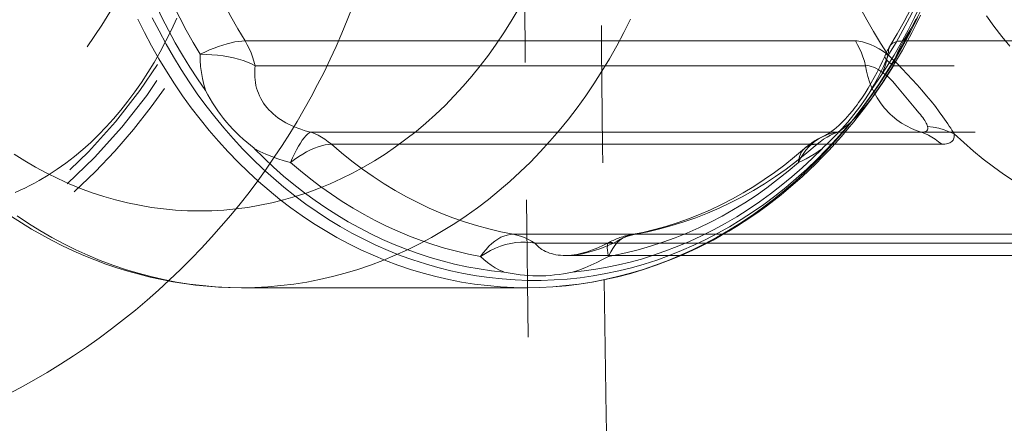
# Model space of a CAD drawing. Units: inches. Extents: x -1850 to 3750, y -1227 to 4373.
# Drawn here: x 252 to 269, y 1561 to 1569 of the extents above; entities that cross this region are included whole.
import ezdxf

# ---------------------------------------------------------------- set-up
doc = ezdxf.new("R2010")
doc.units = ezdxf.units.IN
doc.linetypes.add('DASHED', pattern=[4.8, 2.4, -2.4])
doc.layers.add('KC_COMMON_LAYER [1]', color=7, linetype='Continuous', lineweight=0)

msp = doc.modelspace()

# ---------------------------------------------------------------- linework, layer by layer
at = {"layer": 'KC_COMMON_LAYER [1]', "color": 7, "linetype": 'Continuous', "lineweight": 0}
for p, q in [((266.688, 1568.148), (256.027, 1568.148)), ((256.204, 1567.715), (266.865, 1567.715)), ((267.836, 1566.554), (257.175, 1566.554)), ((257.538, 1566.342), (268.199, 1566.342)), ((271.371, 1564.771), (260.71, 1564.771)), ((261.092, 1564.615), (271.753, 1564.615)), ((261.628, 1564.4), (272.408, 1564.4)), ((262.373, 1564.399), (262.377, 1564.383)), ((262.384, 1564.401), (262.377, 1564.383)), ((262.377, 1564.383), (262.463, 1564.4)), ((255.968, 1563.838), (260.948, 1563.838))]:
    msp.add_line(p, q, dxfattribs=at)
at = {"layer": 'KC_COMMON_LAYER [1]', "color": 7, "linetype": 'DASHED', "lineweight": 0, "extrusion": (0, 0, -1)}
msp.add_line((267.289, 1568.051), (267.292, 1568.057), dxfattribs=at)
at = {"layer": 'KC_COMMON_LAYER [1]', "color": 7, "linetype": 'DASHED', "lineweight": 0}
for p, q in [((267.53, 1568.148), (278.191, 1568.148)), ((278.014, 1567.715), (267.353, 1567.715)), ((266.147, 1566.491), (266.125, 1566.481)), ((266.382, 1566.554), (277.043, 1566.554)), ((276.68, 1566.342), (266.019, 1566.342)), ((262.776, 1564.765), (262.767, 1564.763)), ((262.847, 1564.771), (273.508, 1564.771)), ((273.126, 1564.615), (262.465, 1564.615))]:
    msp.add_line(p, q, dxfattribs=at)
at = {"layer": 'KC_COMMON_LAYER [1]', "color": 7, "linetype": 'Continuous', "lineweight": 0, "extrusion": (0, 0, -1)}
for points in [[(-255.338, 1567.284), (-255.199, 1567.485), (-255.064, 1567.691), (-254.935, 1567.901), (-254.81, 1568.115), (-254.691, 1568.333), (-254.577, 1568.556), (-254.468, 1568.782), (-254.365, 1569.012), (-254.267, 1569.245), (-254.175, 1569.482), (-254.089, 1569.721), (-254.008, 1569.964), (-253.933, 1570.209), (-253.864, 1570.456), (-253.801, 1570.706), (-253.744, 1570.958), (-253.693, 1571.212), (-253.649, 1571.467), (-253.61, 1571.724), (-253.577, 1571.982), (-253.551, 1572.241), (-253.531, 1572.501)], [(-256.027, 1568.148), (-255.901, 1568.359), (-255.78, 1568.574), (-255.665, 1568.794), (-255.556, 1569.018), (-255.452, 1569.245), (-255.354, 1569.476), (-255.262, 1569.711), (-255.176, 1569.949), (-255.096, 1570.19), (-255.023, 1570.433), (-254.955, 1570.68), (-254.894, 1570.928), (-254.839, 1571.179), (-254.79, 1571.431), (-254.748, 1571.685), (-254.713, 1571.941)], [(-269.385, 1568.058), (-269.244, 1568.228), (-269.107, 1568.403), (-268.976, 1568.584)], [(-267.255, 1567.911), (-267.246, 1567.856), (-267.233, 1567.797), (-267.215, 1567.733), (-267.192, 1567.666), (-267.165, 1567.595)], [(-267.951, 1566.655), (-268.049, 1566.642), (-268.144, 1566.622), (-268.238, 1566.595), (-268.328, 1566.563), (-268.415, 1566.524)], [(-260.55, 1564.11), (-260.333, 1564.135), (-260.116, 1564.166), (-259.9, 1564.205), (-259.685, 1564.251), (-259.472, 1564.305), (-259.26, 1564.366), (-259.049, 1564.434), (-258.84, 1564.509), (-258.633, 1564.592), (-258.428, 1564.681), (-258.225, 1564.777), (-258.025, 1564.881), (-257.827, 1564.991), (-257.632, 1565.108), (-257.439, 1565.231), (-257.25, 1565.361), (-257.064, 1565.497), (-256.881, 1565.64), (-256.702, 1565.788), (-256.526, 1565.943), (-256.354, 1566.104), (-256.186, 1566.271)], [(-260.71, 1564.771), (-260.496, 1564.814), (-260.284, 1564.864), (-260.073, 1564.922), (-259.863, 1564.988), (-259.655, 1565.061), (-259.449, 1565.142), (-259.245, 1565.23), (-259.044, 1565.326), (-258.845, 1565.428), (-258.649, 1565.538), (-258.455, 1565.655), (-258.265, 1565.779), (-258.078, 1565.91), (-257.894, 1566.048), (-257.714, 1566.192), (-257.538, 1566.342)], [(-255.968, 1563.838), (-255.74, 1563.842), (-255.512, 1563.854), (-255.284, 1563.874), (-255.057, 1563.901), (-254.831, 1563.937), (-254.605, 1563.98), (-254.381, 1564.032), (-254.158, 1564.091), (-253.937, 1564.158), (-253.717, 1564.232), (-253.5, 1564.314), (-253.284, 1564.404), (-253.071, 1564.501), (-252.86, 1564.605), (-252.652, 1564.717), (-252.446, 1564.836), (-252.244, 1564.962), (-252.045, 1565.095)], [(-263.146, 1564.4), (-262.95, 1564.339), (-262.752, 1564.285), (-262.553, 1564.238), (-262.353, 1564.196), (-262.153, 1564.161), (-261.951, 1564.133), (-261.749, 1564.11)]]:
    msp.add_lwpolyline(points, dxfattribs=at)
at = {"layer": 'KC_COMMON_LAYER [1]', "color": 7, "linetype": 'DASHED', "lineweight": 0, "extrusion": (0, 0, -1)}
for points in [[(-268.768, 1572.501), (-268.748, 1572.242), (-268.722, 1571.983), (-268.689, 1571.725), (-268.65, 1571.468), (-268.605, 1571.213), (-268.554, 1570.959), (-268.497, 1570.707), (-268.434, 1570.457), (-268.366, 1570.21), (-268.291, 1569.965), (-268.21, 1569.722), (-268.124, 1569.483), (-268.032, 1569.246), (-267.934, 1569.013), (-267.831, 1568.783), (-267.722, 1568.557), (-267.608, 1568.334), (-267.489, 1568.116), (-267.364, 1567.901), (-267.235, 1567.691), (-267.1, 1567.486), (-266.961, 1567.285)], [(-268.844, 1571.941), (-268.809, 1571.685), (-268.767, 1571.431), (-268.718, 1571.179), (-268.663, 1570.928), (-268.602, 1570.68), (-268.534, 1570.433), (-268.461, 1570.19), (-268.381, 1569.949), (-268.295, 1569.711), (-268.203, 1569.476), (-268.105, 1569.245), (-268.001, 1569.018), (-267.892, 1568.794), (-267.777, 1568.574), (-267.656, 1568.359), (-267.53, 1568.148)], [(-262.763, 1568.528), (-262.646, 1568.294), (-262.524, 1568.064), (-262.396, 1567.838), (-262.262, 1567.617), (-262.123, 1567.4), (-261.979, 1567.189), (-261.83, 1566.982), (-261.675, 1566.781), (-261.516, 1566.585), (-261.353, 1566.395), (-261.184, 1566.211), (-261.012, 1566.032), (-260.835, 1565.86), (-260.654, 1565.694), (-260.469, 1565.534), (-260.28, 1565.381), (-260.087, 1565.234), (-259.891, 1565.095), (-259.692, 1564.962), (-259.49, 1564.836), (-259.284, 1564.717), (-259.076, 1564.605), (-258.865, 1564.501), (-258.652, 1564.404), (-258.436, 1564.314), (-258.218, 1564.232), (-257.999, 1564.158), (-257.777, 1564.091), (-257.555, 1564.032), (-257.33, 1563.98), (-257.105, 1563.937), (-256.879, 1563.901), (-256.652, 1563.874), (-256.424, 1563.854), (-256.196, 1563.842), (-255.968, 1563.838)], [(-267.275, 1567.915), (-267.27, 1567.954), (-267.27, 1567.99), (-267.276, 1568.022), (-267.289, 1568.051)], [(-267.292, 1568.057), (-267.31, 1568.081), (-267.334, 1568.101), (-267.364, 1568.118), (-267.398, 1568.131), (-267.437, 1568.141), (-267.481, 1568.146), (-267.53, 1568.148)], [(-267.425, 1567.941), (-267.457, 1568.013), (-267.492, 1568.082), (-267.53, 1568.148)], [(-267.353, 1567.715), (-267.311, 1567.747), (-267.275, 1567.777), (-267.246, 1567.804), (-267.225, 1567.829), (-267.21, 1567.85), (-267.203, 1567.869), (-267.203, 1567.885), (-267.21, 1567.897), (-267.225, 1567.907), (-267.246, 1567.913), (-267.275, 1567.915)], [(-267.353, 1567.715), (-267.373, 1567.792), (-267.397, 1567.868), (-267.425, 1567.941)], [(-266.019, 1566.342), (-265.843, 1566.192), (-265.663, 1566.048), (-265.479, 1565.91), (-265.292, 1565.779), (-265.102, 1565.655), (-264.908, 1565.538), (-264.712, 1565.428), (-264.513, 1565.326), (-264.312, 1565.23), (-264.108, 1565.142), (-263.902, 1565.061), (-263.694, 1564.988), (-263.484, 1564.922), (-263.273, 1564.864), (-263.061, 1564.814), (-262.847, 1564.771)], [(-266.113, 1566.271), (-265.939, 1566.099), (-265.762, 1565.933), (-265.58, 1565.774), (-265.394, 1565.621), (-265.205, 1565.475), (-265.012, 1565.335), (-264.816, 1565.202), (-264.616, 1565.076), (-264.414, 1564.958), (-264.209, 1564.846), (-264.001, 1564.742), (-263.79, 1564.645), (-263.578, 1564.556), (-263.363, 1564.474), (-263.146, 1564.4)]]:
    msp.add_lwpolyline(points, dxfattribs=at)
at = {"layer": 'KC_COMMON_LAYER [1]', "color": 7, "linetype": 'Continuous', "lineweight": 0}
for points in [[(265.756, 1572.237), (265.783, 1571.989), (265.816, 1571.743), (265.855, 1571.498), (265.9, 1571.254), (265.951, 1571.012), (266.008, 1570.772), (266.07, 1570.534), (266.139, 1570.298), (266.213, 1570.065), (266.293, 1569.834), (266.378, 1569.606), (266.47, 1569.382), (266.566, 1569.16), (266.668, 1568.942), (266.775, 1568.728), (266.887, 1568.518), (267.005, 1568.311), (267.127, 1568.109), (267.254, 1567.911)], [(253.869, 1571.882), (253.904, 1571.631), (253.945, 1571.38), (253.992, 1571.132), (254.044, 1570.884), (254.103, 1570.639), (254.167, 1570.396), (254.238, 1570.155), (254.314, 1569.917), (254.395, 1569.681), (254.483, 1569.448), (254.575, 1569.219), (254.674, 1568.992), (254.777, 1568.769), (254.886, 1568.55), (255, 1568.334), (255.119, 1568.123), (255.243, 1567.915)], [(254.153, 1568.528), (254.27, 1568.294), (254.393, 1568.064), (254.521, 1567.838), (254.654, 1567.617), (254.793, 1567.4), (254.937, 1567.189), (255.087, 1566.982), (255.241, 1566.781), (255.4, 1566.585), (255.564, 1566.395), (255.732, 1566.211), (255.905, 1566.032), (256.082, 1565.86), (256.263, 1565.694), (256.448, 1565.534), (256.637, 1565.381), (256.829, 1565.234), (257.025, 1565.095), (257.224, 1564.962), (257.427, 1564.836), (257.632, 1564.717), (257.84, 1564.605), (258.051, 1564.501), (258.265, 1564.404), (258.48, 1564.314), (258.698, 1564.232), (258.917, 1564.158), (259.139, 1564.091), (259.362, 1564.032), (259.586, 1563.98), (259.811, 1563.937), (260.037, 1563.901), (260.264, 1563.874), (260.492, 1563.854), (260.72, 1563.842), (260.948, 1563.838)], [(254.407, 1568.554), (254.525, 1568.322), (254.648, 1568.093), (254.776, 1567.87), (254.91, 1567.65), (255.05, 1567.436), (255.194, 1567.226), (255.344, 1567.022), (255.498, 1566.823), (255.658, 1566.63), (255.822, 1566.442), (255.99, 1566.26), (256.163, 1566.084), (256.341, 1565.914), (256.522, 1565.75), (256.707, 1565.593), (256.896, 1565.443), (257.089, 1565.299), (257.285, 1565.162), (257.485, 1565.032), (257.687, 1564.909), (257.893, 1564.793), (258.101, 1564.684), (258.312, 1564.583), (258.525, 1564.489), (258.74, 1564.403), (258.957, 1564.324), (259.177, 1564.253), (259.398, 1564.19), (259.62, 1564.134), (259.844, 1564.087), (260.068, 1564.047), (260.294, 1564.015), (260.52, 1563.991), (260.747, 1563.975), (260.974, 1563.966), (261.201, 1563.966), (261.428, 1563.974), (261.655, 1563.99), (261.881, 1564.013), (262.107, 1564.045), (262.332, 1564.085), (262.555, 1564.132), (262.778, 1564.187), (262.999, 1564.25), (263.218, 1564.321), (263.435, 1564.399)], [(256.027, 1568.148), (255.972, 1568.146), (255.913, 1568.14), (255.85, 1568.13), (255.783, 1568.116), (255.713, 1568.098), (255.64, 1568.076), (255.565, 1568.051), (255.487, 1568.022), (255.407, 1567.99), (255.326, 1567.954), (255.243, 1567.915)], [(256.132, 1567.941), (256.1, 1568.013), (256.065, 1568.082), (256.027, 1568.148)], [(267.254, 1567.911), (267.179, 1567.963), (267.104, 1568.009), (267.029, 1568.049), (266.955, 1568.083), (266.883, 1568.111), (266.848, 1568.122), (266.814, 1568.131), (266.781, 1568.139), (266.749, 1568.144), (266.718, 1568.147), (266.688, 1568.148)], [(266.793, 1567.941), (266.761, 1568.013), (266.726, 1568.082), (266.688, 1568.148)], [(256.204, 1567.715), (256.14, 1567.747), (256.069, 1567.777), (255.993, 1567.804), (255.912, 1567.829), (255.826, 1567.85), (255.736, 1567.869), (255.643, 1567.885), (255.546, 1567.897), (255.447, 1567.907), (255.346, 1567.913), (255.243, 1567.915)], [(255.244, 1567.915), (255.245, 1567.809), (255.252, 1567.702), (255.265, 1567.597), (255.283, 1567.492), (255.308, 1567.388), (255.338, 1567.286)], [(256.204, 1567.715), (256.184, 1567.792), (256.16, 1567.868), (256.132, 1567.941)], [(266.865, 1567.715), (266.845, 1567.792), (266.821, 1567.868), (266.793, 1567.941)], [(268.415, 1566.524), (268.396, 1566.556), (268.375, 1566.59), (268.353, 1566.625), (268.329, 1566.662), (268.303, 1566.701), (268.277, 1566.741), (268.219, 1566.824), (268.155, 1566.912), (268.086, 1567.002), (268.011, 1567.096), (267.933, 1567.191), (267.851, 1567.287), (267.767, 1567.382), (267.595, 1567.57), (267.508, 1567.66), (267.422, 1567.747), (267.337, 1567.831), (267.254, 1567.911)], [(257.175, 1566.554), (257.116, 1566.569), (257.058, 1566.585), (257.002, 1566.604), (256.947, 1566.624), (256.893, 1566.645), (256.84, 1566.668), (256.789, 1566.693), (256.74, 1566.719), (256.692, 1566.747), (256.647, 1566.776), (256.602, 1566.807), (256.56, 1566.839), (256.52, 1566.873), (256.482, 1566.908), (256.446, 1566.944), (256.413, 1566.982), (256.381, 1567.021), (256.352, 1567.061), (256.326, 1567.102), (256.302, 1567.145), (256.28, 1567.189), (256.261, 1567.233), (256.245, 1567.279), (256.23, 1567.325), (256.219, 1567.372), (256.209, 1567.42), (256.202, 1567.468), (256.198, 1567.517), (256.196, 1567.566), (256.196, 1567.615), (256.199, 1567.665), (256.204, 1567.715)], [(266.864, 1567.715), (266.881, 1567.622), (266.904, 1567.528), (266.934, 1567.434), (266.971, 1567.339), (267.016, 1567.246), (267.068, 1567.154), (267.127, 1567.066), (267.192, 1566.982), (267.226, 1566.942), (267.262, 1566.904), (267.299, 1566.868), (267.336, 1566.833), (267.415, 1566.77), (267.497, 1566.713), (267.58, 1566.663), (267.666, 1566.62), (267.751, 1566.584), (267.836, 1566.555)], [(266.865, 1567.715), (266.896, 1567.716), (266.93, 1567.712), (266.967, 1567.704), (267.005, 1567.691), (267.044, 1567.673), (267.084, 1567.651), (267.124, 1567.625), (267.165, 1567.595)], [(267.165, 1567.595), (267.224, 1567.548), (267.283, 1567.497), (267.341, 1567.44), (267.397, 1567.377), (267.453, 1567.308), (267.509, 1567.237), (267.628, 1567.094), (267.688, 1567.024), (267.746, 1566.957), (267.799, 1566.894), (267.824, 1566.864), (267.846, 1566.836), (267.866, 1566.809), (267.884, 1566.783), (267.9, 1566.759), (267.914, 1566.736), (267.926, 1566.714), (267.936, 1566.693), (267.945, 1566.674), (267.951, 1566.655)], [(255.339, 1567.283), (255.378, 1567.209), (255.418, 1567.137), (255.461, 1567.066), (255.505, 1566.996), (255.552, 1566.928), (255.6, 1566.861), (255.651, 1566.795), (255.704, 1566.731), (255.758, 1566.668), (255.815, 1566.607), (255.873, 1566.548), (255.933, 1566.49), (255.994, 1566.433), (256.057, 1566.378), (256.122, 1566.325), (256.188, 1566.273)], [(267.951, 1566.655), (267.955, 1566.632), (267.954, 1566.611), (267.947, 1566.593), (267.935, 1566.579), (267.917, 1566.568), (267.895, 1566.56), (267.868, 1566.555), (267.836, 1566.554)], [(257.175, 1566.554), (257.148, 1566.541), (257.12, 1566.52), (257.091, 1566.492), (257.06, 1566.457), (257.028, 1566.414), (256.995, 1566.365), (256.961, 1566.309), (256.927, 1566.246), (256.893, 1566.178), (256.858, 1566.105), (256.824, 1566.027)], [(257.364, 1566.468), (257.303, 1566.501), (257.239, 1566.53), (257.175, 1566.554)], [(257.538, 1566.342), (257.482, 1566.388), (257.424, 1566.43), (257.364, 1566.468)], [(268.025, 1566.468), (267.964, 1566.501), (267.9, 1566.53), (267.836, 1566.554)], [(268.199, 1566.342), (268.143, 1566.388), (268.085, 1566.43), (268.025, 1566.468)], [(268.199, 1566.342), (268.227, 1566.343), (268.253, 1566.346), (268.278, 1566.349), (268.3, 1566.355), (268.321, 1566.362), (268.34, 1566.37), (268.356, 1566.379), (268.371, 1566.39), (268.384, 1566.403), (268.394, 1566.416), (268.403, 1566.431), (268.41, 1566.447), (268.414, 1566.465), (268.417, 1566.483), (268.417, 1566.503), (268.415, 1566.524)], [(268.415, 1566.524), (268.581, 1566.372), (268.75, 1566.225), (268.923, 1566.085), (269.099, 1565.951), (269.278, 1565.822), (269.46, 1565.701), (269.645, 1565.585), (269.833, 1565.477), (270.024, 1565.374), (270.217, 1565.279), (270.412, 1565.19), (270.609, 1565.108), (270.808, 1565.033), (271.009, 1564.965), (271.212, 1564.904), (271.415, 1564.85), (271.621, 1564.804), (271.827, 1564.764), (272.034, 1564.732)], [(256.188, 1566.272), (256.288, 1566.219), (256.39, 1566.171), (256.495, 1566.127), (256.602, 1566.089), (256.712, 1566.055), (256.824, 1566.027)], [(257.538, 1566.342), (257.484, 1566.34), (257.426, 1566.331), (257.366, 1566.318), (257.304, 1566.299), (257.239, 1566.274), (257.172, 1566.245), (257.104, 1566.211), (257.035, 1566.171), (256.965, 1566.127), (256.894, 1566.079), (256.824, 1566.027)], [(256.824, 1566.027), (256.997, 1565.878), (257.174, 1565.736), (257.354, 1565.599), (257.538, 1565.469), (257.724, 1565.345), (257.914, 1565.228), (258.106, 1565.117), (258.301, 1565.013), (258.498, 1564.915), (258.697, 1564.824), (258.899, 1564.74), (259.102, 1564.663), (259.307, 1564.593), (259.514, 1564.53), (259.722, 1564.474), (259.932, 1564.425), (260.142, 1564.383)], [(251.948, 1565.081), (252.122, 1564.969), (252.298, 1564.861), (252.477, 1564.759), (252.658, 1564.661), (252.841, 1564.569), (253.026, 1564.482), (253.214, 1564.4), (253.403, 1564.323), (253.594, 1564.252), (253.787, 1564.186), (253.981, 1564.126), (254.176, 1564.072), (254.372, 1564.023), (254.569, 1563.979), (254.767, 1563.942), (254.966, 1563.91), (255.165, 1563.884), (255.365, 1563.864), (255.566, 1563.85), (255.767, 1563.841), (255.968, 1563.838)], [(260.71, 1564.771), (260.657, 1564.768), (260.604, 1564.758), (260.55, 1564.741), (260.497, 1564.718), (260.443, 1564.688), (260.39, 1564.652), (260.338, 1564.609), (260.287, 1564.561), (260.237, 1564.507), (260.189, 1564.448), (260.142, 1564.383)], [(260.907, 1564.714), (260.842, 1564.738), (260.777, 1564.757), (260.71, 1564.771)], [(261.092, 1564.615), (261.012, 1564.628), (260.929, 1564.634), (260.844, 1564.634), (260.757, 1564.626), (260.669, 1564.611), (260.58, 1564.59), (260.49, 1564.561), (260.402, 1564.526), (260.314, 1564.485), (260.227, 1564.437), (260.142, 1564.383)], [(261.092, 1564.615), (261.032, 1564.652), (260.97, 1564.685), (260.907, 1564.714)], [(261.628, 1564.4), (261.583, 1564.401), (261.54, 1564.404), (261.497, 1564.409), (261.457, 1564.415), (261.417, 1564.423), (261.38, 1564.433), (261.343, 1564.444), (261.308, 1564.457), (261.275, 1564.472), (261.244, 1564.488), (261.214, 1564.505), (261.186, 1564.524), (261.16, 1564.545), (261.135, 1564.567), (261.113, 1564.59), (261.092, 1564.615)], [(260.142, 1564.383), (260.2, 1564.328), (260.261, 1564.277), (260.328, 1564.229), (260.398, 1564.186), (260.472, 1564.147), (260.55, 1564.113)], [(260.948, 1563.838), (261.177, 1563.842), (261.406, 1563.854), (261.635, 1563.873), (261.863, 1563.901), (262.09, 1563.936), (262.317, 1563.98), (262.542, 1564.03), (262.765, 1564.089), (262.988, 1564.155), (263.208, 1564.229), (263.426, 1564.311), (263.643, 1564.4)], [(261.75, 1564.111), (261.856, 1564.146), (261.961, 1564.185), (262.066, 1564.229), (262.171, 1564.276), (262.274, 1564.328), (262.377, 1564.384)], [(260.552, 1564.112), (260.692, 1564.084), (260.763, 1564.072), (260.834, 1564.063), (260.907, 1564.055), (260.98, 1564.05), (261.055, 1564.046), (261.13, 1564.045), (261.205, 1564.045), (261.281, 1564.048), (261.358, 1564.053), (261.435, 1564.061), (261.513, 1564.07), (261.591, 1564.082), (261.749, 1564.11)]]:
    msp.add_lwpolyline(points, dxfattribs=at)
at = {"layer": 'KC_COMMON_LAYER [1]', "color": 7, "linetype": 'DASHED', "lineweight": 0}
for points in [[(267.275, 1567.915), (267.399, 1568.123), (267.519, 1568.334), (267.633, 1568.55), (267.742, 1568.769), (267.845, 1568.992), (267.943, 1569.219), (268.036, 1569.448), (268.123, 1569.681), (268.205, 1569.917), (268.281, 1570.155), (268.351, 1570.396), (268.416, 1570.639), (268.474, 1570.884), (268.527, 1571.132), (268.574, 1571.38), (268.615, 1571.631), (268.65, 1571.882)], [(267.292, 1568.056), (267.419, 1568.269), (267.54, 1568.486), (267.656, 1568.707), (267.767, 1568.933), (267.871, 1569.163), (267.971, 1569.398), (268.064, 1569.636), (268.151, 1569.878), (268.232, 1570.123), (268.307, 1570.371), (268.376, 1570.622), (268.438, 1570.875), (268.494, 1571.13), (268.544, 1571.388), (268.587, 1571.648), (268.623, 1571.909)], [(251.854, 1561.96), (252.097, 1562.089), (252.337, 1562.222), (252.573, 1562.36), (252.805, 1562.503), (253.033, 1562.65), (253.257, 1562.801), (253.477, 1562.957), (253.693, 1563.117), (253.905, 1563.28), (254.113, 1563.448), (254.316, 1563.62), (254.516, 1563.795), (254.711, 1563.974), (254.901, 1564.156), (255.086, 1564.34), (255.267, 1564.528), (255.443, 1564.718), (255.613, 1564.911), (255.78, 1565.106), (255.941, 1565.303), (256.098, 1565.503), (256.25, 1565.705), (256.397, 1565.909), (256.539, 1566.115), (256.677, 1566.322), (256.81, 1566.532), (256.938, 1566.743), (257.062, 1566.955), (257.181, 1567.169), (257.296, 1567.386), (257.407, 1567.605), (257.514, 1567.827), (257.618, 1568.052), (257.717, 1568.281), (257.812, 1568.512), (257.903, 1568.746)], [(251.994, 1566.172), (252.18, 1566.054), (252.37, 1565.943), (252.563, 1565.839), (252.758, 1565.743), (252.955, 1565.653), (253.155, 1565.571), (253.357, 1565.497), (253.561, 1565.431), (253.767, 1565.372), (253.973, 1565.32), (254.182, 1565.277), (254.391, 1565.241), (254.601, 1565.214), (254.811, 1565.194), (255.022, 1565.182), (255.234, 1565.178), (255.445, 1565.182), (255.656, 1565.194), (255.867, 1565.214), (256.077, 1565.241), (256.286, 1565.277), (256.494, 1565.32), (256.701, 1565.372), (256.906, 1565.431), (257.11, 1565.497), (257.312, 1565.571), (257.512, 1565.653), (257.71, 1565.743), (257.905, 1565.839), (258.097, 1565.943), (258.287, 1566.054), (258.474, 1566.172), (258.657, 1566.298), (258.838, 1566.43), (259.014, 1566.568), (259.187, 1566.713), (259.356, 1566.865), (259.521, 1567.023), (259.682, 1567.187), (259.838, 1567.357), (259.99, 1567.533), (260.137, 1567.714), (260.279, 1567.901), (260.416, 1568.093), (260.548, 1568.29), (260.675, 1568.492), (260.796, 1568.699)], [(252.013, 1565.502), (252.098, 1565.54), (252.182, 1565.579), (252.266, 1565.621), (252.348, 1565.664), (252.43, 1565.709), (252.59, 1565.804), (252.746, 1565.906), (252.899, 1566.015), (253.048, 1566.129), (253.192, 1566.249), (253.333, 1566.375), (253.469, 1566.507), (253.603, 1566.645), (253.732, 1566.789), (253.858, 1566.938), (253.981, 1567.094), (254.101, 1567.256), (254.217, 1567.423), (254.33, 1567.596), (254.439, 1567.774), (254.544, 1567.958), (254.645, 1568.148), (254.743, 1568.343), (254.837, 1568.543)], [(260.948, 1563.838), (261.177, 1563.842), (261.405, 1563.854), (261.632, 1563.874), (261.859, 1563.901), (262.086, 1563.937), (262.311, 1563.98), (262.535, 1564.032), (262.758, 1564.091), (262.979, 1564.158), (263.199, 1564.232), (263.416, 1564.314), (263.632, 1564.404), (263.845, 1564.501), (264.056, 1564.605), (264.265, 1564.717), (264.47, 1564.836), (264.672, 1564.962), (264.872, 1565.095), (265.068, 1565.234), (265.26, 1565.381), (265.449, 1565.534), (265.634, 1565.694), (265.815, 1565.86), (265.992, 1566.032), (266.165, 1566.211), (266.333, 1566.395), (266.497, 1566.585), (266.656, 1566.781), (266.81, 1566.982), (266.959, 1567.189), (267.103, 1567.4), (267.242, 1567.617), (267.376, 1567.838), (267.504, 1568.064), (267.627, 1568.294), (267.744, 1568.528)], [(263.435, 1564.399), (263.651, 1564.485), (263.865, 1564.579), (264.076, 1564.68), (264.284, 1564.789), (264.49, 1564.904), (264.693, 1565.027), (264.892, 1565.157), (265.089, 1565.294), (265.282, 1565.438), (265.471, 1565.588), (265.657, 1565.745), (265.838, 1565.909), (266.016, 1566.079), (266.189, 1566.255), (266.358, 1566.437), (266.523, 1566.624), (266.682, 1566.818), (266.837, 1567.017), (266.987, 1567.221), (267.132, 1567.431), (267.271, 1567.646), (267.406, 1567.865), (267.534, 1568.089), (267.658, 1568.317), (267.775, 1568.55)], [(263.643, 1564.399), (263.785, 1564.462), (263.926, 1564.529), (264.066, 1564.598), (264.205, 1564.671), (264.343, 1564.747), (264.479, 1564.826), (264.614, 1564.907), (264.748, 1564.992), (264.88, 1565.08), (265.01, 1565.171), (265.139, 1565.265), (265.267, 1565.361), (265.392, 1565.461), (265.517, 1565.563), (265.639, 1565.668), (265.76, 1565.776), (265.878, 1565.886), (265.995, 1565.999), (266.111, 1566.115), (266.224, 1566.233), (266.336, 1566.354), (266.445, 1566.478), (266.553, 1566.604), (266.659, 1566.733), (266.762, 1566.864), (266.864, 1566.997), (266.963, 1567.132), (267.06, 1567.27), (267.154, 1567.41), (267.246, 1567.552), (267.336, 1567.695), (267.424, 1567.841), (267.509, 1567.989), (267.592, 1568.138), (267.672, 1568.289), (267.75, 1568.442), (267.825, 1568.597)], [(266.147, 1566.49), (266.154, 1566.493), (266.163, 1566.498), (266.173, 1566.503), (266.186, 1566.511), (266.201, 1566.52), (266.218, 1566.53), (266.236, 1566.542), (266.256, 1566.556), (266.278, 1566.572), (266.301, 1566.59), (266.325, 1566.609), (266.351, 1566.631), (266.404, 1566.678), (266.461, 1566.733), (266.49, 1566.762), (266.521, 1566.795), (266.539, 1566.814), (266.557, 1566.834), (266.577, 1566.856), (266.598, 1566.881), (266.62, 1566.907), (266.643, 1566.935), (266.667, 1566.965), (266.693, 1566.998), (266.719, 1567.032), (266.746, 1567.07), (266.802, 1567.15), (266.859, 1567.235), (266.914, 1567.323), (266.967, 1567.414), (267.019, 1567.507), (267.069, 1567.601), (267.117, 1567.697), (267.162, 1567.793), (267.206, 1567.889)], [(266.961, 1567.286), (267.019, 1567.388), (267.075, 1567.492), (267.129, 1567.597), (267.18, 1567.702), (267.229, 1567.809), (267.275, 1567.915)], [(267.353, 1567.715), (267.231, 1567.518), (267.168, 1567.421), (267.104, 1567.327), (267.039, 1567.235), (266.974, 1567.147), (266.909, 1567.063), (266.844, 1566.984), (266.78, 1566.91), (266.717, 1566.841), (266.656, 1566.778), (266.596, 1566.72), (266.538, 1566.669), (266.483, 1566.624), (266.431, 1566.586), (266.382, 1566.554)], [(266.113, 1566.274), (266.226, 1566.379), (266.338, 1566.49), (266.448, 1566.608), (266.556, 1566.731), (266.661, 1566.862), (266.764, 1566.997), (266.863, 1567.138), (266.961, 1567.285)], [(266.125, 1566.481), (266.057, 1566.445), (265.992, 1566.402), (265.931, 1566.354), (265.875, 1566.299), (265.823, 1566.238), (265.775, 1566.173), (265.732, 1566.102), (265.695, 1566.027)], [(266.193, 1566.468), (266.133, 1566.43), (266.075, 1566.388), (266.019, 1566.342)], [(266.382, 1566.554), (266.321, 1566.545), (266.262, 1566.531), (266.203, 1566.513), (266.147, 1566.491)], [(266.382, 1566.554), (266.318, 1566.53), (266.254, 1566.501), (266.193, 1566.468)], [(266.019, 1566.342), (265.969, 1566.34), (265.922, 1566.331), (265.879, 1566.318), (265.84, 1566.299), (265.805, 1566.274), (265.775, 1566.245), (265.749, 1566.211), (265.728, 1566.171), (265.712, 1566.127), (265.701, 1566.079), (265.695, 1566.027)], [(265.695, 1566.027), (265.762, 1566.055), (265.83, 1566.089), (265.899, 1566.127), (265.969, 1566.171), (266.04, 1566.219), (266.112, 1566.272)], [(262.776, 1564.765), (262.977, 1564.805), (263.177, 1564.853), (263.376, 1564.907), (263.574, 1564.969), (263.771, 1565.039), (263.966, 1565.115), (264.16, 1565.199), (264.351, 1565.29), (264.541, 1565.389), (264.729, 1565.494), (264.914, 1565.606), (265.097, 1565.725), (265.277, 1565.851), (265.454, 1565.984), (265.628, 1566.123), (265.799, 1566.269)], [(262.463, 1564.4), (262.681, 1564.446), (262.897, 1564.5), (263.112, 1564.562), (263.326, 1564.631), (263.538, 1564.708), (263.747, 1564.792), (263.955, 1564.884), (264.16, 1564.983), (264.363, 1565.089), (264.562, 1565.203), (264.759, 1565.323), (264.953, 1565.45), (265.144, 1565.585), (265.331, 1565.725), (265.515, 1565.873), (265.695, 1566.027)], [(262.767, 1564.763), (262.716, 1564.749), (262.667, 1564.728), (262.619, 1564.701), (262.573, 1564.666), (262.53, 1564.625), (262.489, 1564.578), (262.451, 1564.524), (262.416, 1564.465), (262.384, 1564.401)], [(262.847, 1564.771), (262.78, 1564.757), (262.715, 1564.738), (262.65, 1564.714)], [(262.847, 1564.771), (262.811, 1564.77), (262.776, 1564.765)], [(262.465, 1564.615), (262.354, 1564.567), (262.243, 1564.524), (262.134, 1564.487), (262.026, 1564.456), (261.921, 1564.432), (261.819, 1564.414), (261.77, 1564.408), (261.721, 1564.403), (261.674, 1564.401), (261.628, 1564.4)], [(261.635, 1564.4), (261.682, 1564.402), (261.729, 1564.406), (261.823, 1564.42), (261.912, 1564.44), (262.002, 1564.465), (262.095, 1564.498), (262.192, 1564.536), (262.29, 1564.58), (262.388, 1564.629)], [(262.465, 1564.615), (262.439, 1564.628), (262.417, 1564.634), (262.397, 1564.634), (262.381, 1564.627), (262.369, 1564.614), (262.361, 1564.593), (262.356, 1564.567), (262.354, 1564.534), (262.357, 1564.495), (262.363, 1564.45), (262.373, 1564.399)], [(262.65, 1564.714), (262.587, 1564.685), (262.525, 1564.652), (262.465, 1564.615)]]:
    msp.add_lwpolyline(points, dxfattribs=at)
at = {"layer": 'KC_COMMON_LAYER [1]', "color": 7, "linetype": 'Continuous', "lineweight": 30}
msp.add_circle((949.556, 1573.218), 2800, dxfattribs=at)
at = {"layer": 'KC_COMMON_LAYER [1]', "color": 7, "linetype": 'DASHED', "lineweight": 0}
for centre, radius, start, end in [((949.556, 1573.218), 718.341, 89.999978, 270.000022), ((949.556, 1573.218), 688.66, 89.999977, 270.000023), ((246.056, 1573.218), 8.878, 231.4286, 51.4286), ((246.056, 1573.218), 6.7, 280.9224, 79.0776), ((246.056, 1573.218), 10.401, 180, 0), ((246.056, 1573.218), 10.217, 231.4286, 0), ((246.056, 1573.218), 10.072, 231.4286, 0), ((949.556, 1573.218), 687.319, 179.999996, 180.770459), ((268.432, 1567.353), 1.34, 148.3399, 156.4336), ((266.685, 1565.264), 1.34, 113.82, 131.3887), ((263.014, 1563.447), 1.34, 100.2323, 117.9388)]:
    msp.add_arc(centre, radius, start, end, dxfattribs=at)
at = {"layer": 'KC_COMMON_LAYER [1]', "color": 7, "linetype": 'Continuous', "lineweight": 0}
for radius, start, end in [(719.681, 179.999996, 205.027263), (687.319, 180.770459, 230.658139)]:
    msp.add_arc((949.556, 1573.218), radius, start, end, dxfattribs=at)

doc.saveas('drawing.dxf')
